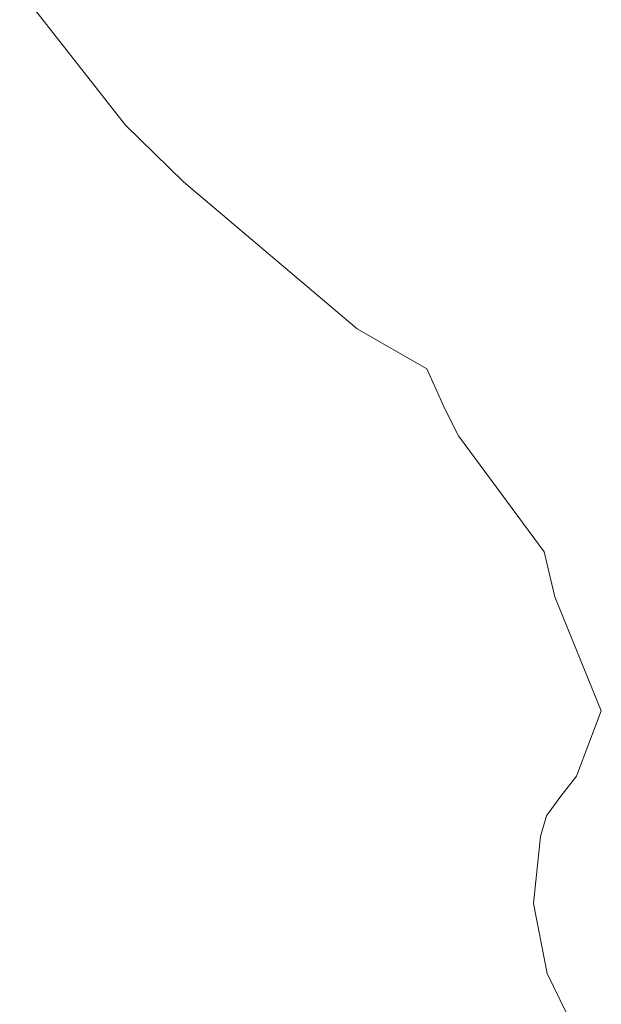
# Model space of a CAD drawing. Units: centimetres. Extents: x 1 to 372, y 0 to 344.
# Drawn here: x 59 to 64, y 320 to 328 of the extents above; entities that cross this region are included whole.
import ezdxf

# ---------------------------------------------------------------- set-up
doc = ezdxf.new("R2010")
doc.units = ezdxf.units.CM
doc.layers.get('0').update_dxf_attribs({"lineweight": 0})

msp = doc.modelspace()

# ---------------------------------------------------------------- linework, layer by layer
for p, q in [((58.567, 328.6731), (59.4713, 327.5177)), ((59.4713, 327.5177), (59.9686, 327.0334)), ((61.4539, 325.7764), (59.9686, 327.0334)), ((62.0499, 325.4333), (61.4539, 325.7764)), ((62.0499, 325.4333), (62.2057, 325.0934)), ((62.2057, 325.0934), (62.3218, 324.8608)), ((63.054, 323.8689), (62.3218, 324.8608)), ((63.1477, 323.4847), (63.054, 323.8689)), ((63.1477, 323.4847), (63.5441, 322.511)), ((63.5441, 322.511), (63.3319, 321.9512)), ((63.3319, 321.9512), (63.1967, 321.7799)), ((63.1967, 321.7799), (63.0747, 321.612)), ((63.0747, 321.612), (63.0227, 321.4342)), ((63.0227, 321.4342), (62.9642, 320.8629)), ((63.0821, 320.265), (62.9642, 320.8629)), ((63.0821, 320.265), (63.4852, 319.4288))]:
    msp.add_line(p, q)

doc.saveas('drawing.dxf')
